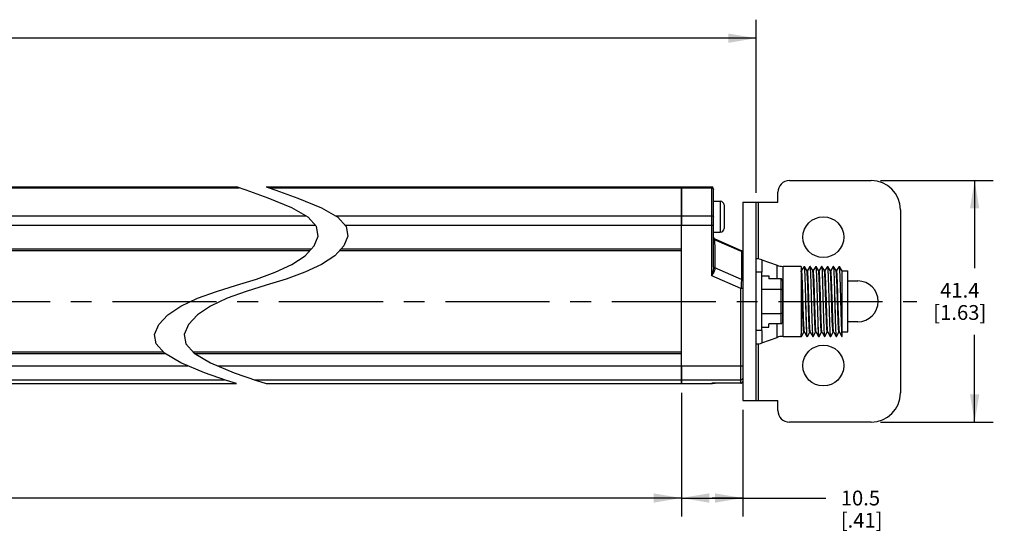
# Model space of a CAD drawing. Units: inches. Extents: x 0.5 to 33.6, y 0.5 to 21.6.
# Drawn here: x 19.3 to 26, y 6.7 to 10.1 of the extents above; entities that cross this region are included whole.
import ezdxf

# ---------------------------------------------------------------- set-up
doc = ezdxf.new("R2010")
doc.units = ezdxf.units.IN
doc.header["$LTSCALE"] = 1.87
doc.header["$MEASUREMENT"] = 0
doc.linetypes.add('CENTER', pattern=[0.6, 0.375, -0.075, 0.075, -0.075])
doc.layers.get('0').update_dxf_attribs({"linetype": 'CONTINUOUS'})
doc.layers.add('AXIS', color=7, linetype='CONTINUOUS')
doc.layers.add('SCHEME_DIMS', color=7, linetype='CONTINUOUS')
doc.dimstyles.new('DIMSTYLE_1', dxfattribs={"dimtxt": 0.1, "dimasz": 0.1875, "dimexe": 0.125, "dimexo": 0.0625, "dimgap": 0.1, "dimtad": 0, "dimtih": 1, "dimtoh": 1, "dimdec": 1, "dimzin": 4, "dimdsep": 46, "dimtxsty": 'STANDARD', "dimblk": '_FILLED', "dimblk1": '_FILLED', "dimblk2": '_FILLED', "dimcen": 0.09, "dimadec": 3, "dimazin": 1, "dimtp": 0.1, "dimtm": 0.1, "dimtfac": 1, "dimtdec": 3, "dimtofl": 0, "dimtmove": 0, "dimatfit": 3, "dimldrblk": '_FILLED', "dimfxl": 1, "dimtolj": 1, "dimtzin": 4, "dimarcsym": 0})

# ---------------------------------------------------------------- blocks, each defined once
blk = doc.blocks.new('_FILLED')
at = {"color": 0, "linetype": 'BYBLOCK'}
blk.add_solid([(0, 0), (-1, 0.167), (-1, -0.167)], dxfattribs=at)
blk = doc.blocks.new('*D0')
at = {"layer": 'SCHEME_DIMS', "color": 7, "linetype": 'CONTINUOUS'}
for p, q in [((12.0684, 8.9609), (12.0684, 10.1297)), ((24.296, 8.9609), (24.296, 10.1297)), ((12.0684, 10.0047), (17.7322, 10.0047)), ((24.296, 10.0047), (18.6322, 10.0047))]:
    blk.add_line(p, q, dxfattribs=at)
at = {"layer": 'SCHEME_DIMS', "color": 7, "linetype": 'CONTINUOUS', "xscale": 0.1875, "yscale": 0.1875, "zscale": 0.1875, "rotation": 180}
blk.add_blockref('_FILLED', (12.0684, 10.0047), dxfattribs=at)
at = {"layer": 'SCHEME_DIMS', "color": 7, "linetype": 'CONTINUOUS', "xscale": 0.1875, "yscale": 0.1875, "zscale": 0.1875}
blk.add_blockref('_FILLED', (24.296, 10.0047), dxfattribs=at)
at = {"layer": 'SCHEME_DIMS', "color": 7, "linetype": 'CONTINUOUS', "insert": (18.1322, 10.0547), "char_height": 0.1, "width": 0.7, "attachment_point": 2, "line_spacing_factor": 0.9}
blk.add_mtext('1868.6\\P[73.57]', dxfattribs=at)
blk = doc.blocks.new('*D8')
at = {"layer": 'SCHEME_DIMS', "color": 7, "linetype": 'CONTINUOUS'}
for p, q in [((25.1341, 9.0441), (25.8935, 9.0441)), ((25.7685, 9.0441), (25.7685, 8.4541)), ((25.7685, 7.4142), (25.7685, 8.0041)), ((25.1341, 7.4142), (25.8935, 7.4142))]:
    blk.add_line(p, q, dxfattribs=at)
at = {"layer": 'SCHEME_DIMS', "color": 7, "linetype": 'CONTINUOUS', "xscale": 0.1875, "yscale": 0.1875, "zscale": 0.1875}
for p, rotation in [((25.7685, 9.0441), 90), ((25.7685, 7.4142), 270)]:
    blk.add_blockref('_FILLED', p, dxfattribs=dict(at, rotation=rotation))
at = {"layer": 'SCHEME_DIMS', "color": 7, "linetype": 'CONTINUOUS', "insert": (25.6685, 8.3541), "char_height": 0.1, "width": 0.6, "attachment_point": 2, "line_spacing_factor": 0.9}
blk.add_mtext('41.4\\P[1.63]', dxfattribs=at)
blk = doc.blocks.new('*D9')
at = {"layer": 'SCHEME_DIMS', "color": 7, "linetype": 'CONTINUOUS'}
for p, q in [((23.7921, 7.6115), (23.7921, 6.7773)), ((24.2055, 7.4973), (24.2055, 6.7773)), ((23.7921, 6.9023), (23.9988, 6.9023)), ((24.2055, 6.9023), (23.9988, 6.9023)), ((23.9988, 6.9023), (24.7662, 6.9023))]:
    blk.add_line(p, q, dxfattribs=at)
at = {"layer": 'SCHEME_DIMS', "color": 7, "linetype": 'CONTINUOUS', "xscale": 0.1875, "yscale": 0.1875, "zscale": 0.1875, "rotation": 180}
blk.add_blockref('_FILLED', (23.7921, 6.9023), dxfattribs=at)
at = {"layer": 'SCHEME_DIMS', "color": 7, "linetype": 'CONTINUOUS', "xscale": 0.1875, "yscale": 0.1875, "zscale": 0.1875}
blk.add_blockref('_FILLED', (24.2055, 6.9023), dxfattribs=at)
at = {"layer": 'SCHEME_DIMS', "color": 7, "linetype": 'CONTINUOUS', "insert": (24.8662, 6.9523), "char_height": 0.1, "width": 0.5, "attachment_point": 1, "line_spacing_factor": 0.9}
blk.add_mtext('10.5\\P[.41]', dxfattribs=at)
blk = doc.blocks.new('*D10')
at = {"layer": 'SCHEME_DIMS', "color": 7, "linetype": 'CONTINUOUS'}
for p, q in [((12.5723, 7.6115), (12.5723, 6.7773)), ((23.7921, 7.6115), (23.7921, 6.7773)), ((12.5723, 6.9023), (17.7322, 6.9023)), ((23.7921, 6.9023), (18.6322, 6.9023))]:
    blk.add_line(p, q, dxfattribs=at)
at = {"layer": 'SCHEME_DIMS', "color": 7, "linetype": 'CONTINUOUS', "xscale": 0.1875, "yscale": 0.1875, "zscale": 0.1875, "rotation": 180}
blk.add_blockref('_FILLED', (12.5723, 6.9023), dxfattribs=at)
at = {"layer": 'SCHEME_DIMS', "color": 7, "linetype": 'CONTINUOUS', "xscale": 0.1875, "yscale": 0.1875, "zscale": 0.1875}
blk.add_blockref('_FILLED', (23.7921, 6.9023), dxfattribs=at)
at = {"layer": 'SCHEME_DIMS', "color": 7, "linetype": 'CONTINUOUS', "insert": (18.1322, 6.9523), "char_height": 0.1, "width": 0.7, "attachment_point": 2, "line_spacing_factor": 0.9}
blk.add_mtext('1843.0\\P[72.56]', dxfattribs=at)

msp = doc.modelspace()

# ---------------------------------------------------------------- linework, layer by layer
at = {"color": 7, "linetype": 'CONTINUOUS'}
for p, q in [((24.5205, 9.0441), (25.0716, 9.0441)), ((20.8595, 8.9787), (20.7935, 9.0008)), ((21.0081, 8.9265), (20.8595, 8.9787)), ((20.9935, 9.0008), (21.0595, 8.9787)), ((21.0595, 8.9787), (21.2081, 8.9265)), ((23.7921, 9.0008), (23.9968, 9.0008)), ((23.7921, 7.674), (23.7921, 9.0008)), ((23.7921, 8.9947), (23.9968, 8.9947)), ((23.9968, 8.4023), (23.9968, 9.0008)), ((24.0086, 8.4595), (24.0086, 8.989)), ((24.4417, 8.8984), (24.4417, 8.9653)), ((21.167, 8.8611), (21.0081, 8.9265)), ((21.2081, 8.9265), (21.367, 8.8611)), ((24.0086, 8.9043), (24.0545, 8.9043)), ((24.0545, 8.9043), (24.0545, 8.6957)), ((24.2055, 8.8984), (24.4417, 8.8984)), ((24.2055, 8.8984), (24.2055, 7.5598)), ((24.296, 7.5598), (24.296, 8.8984)), ((24.311, 8.5153), (24.311, 8.8984)), ((21.2774, 8.7964), (21.167, 8.8611)), ((21.367, 8.8611), (21.4774, 8.7964)), ((24.0795, 8.8793), (24.0795, 8.7207)), ((25.2685, 8.8472), (25.2685, 7.611)), ((21.3339, 8.7332), (21.2774, 8.7964)), ((21.4774, 8.7964), (21.5339, 8.7332)), ((23.7921, 8.8061), (23.9968, 8.8061)), ((21.3445, 8.6691), (21.3339, 8.7332)), ((21.5339, 8.7332), (21.5445, 8.6691)), ((23.7921, 8.744), (24.0086, 8.744)), ((24.0086, 8.6957), (24.0545, 8.6957)), ((21.3167, 8.6027), (21.3445, 8.6691)), ((21.5445, 8.6691), (21.5167, 8.6027)), ((24.1984, 8.5708), (24.0157, 8.6508)), ((24.0157, 8.6508), (24.016, 8.6473)), ((24.016, 8.6473), (24.0162, 8.6446)), ((24.1979, 8.565), (24.0162, 8.6446)), ((24.0162, 8.6446), (24.0166, 8.5787)), ((16.2627, 8.5716), (21.2878, 8.5716)), ((16.273, 8.5835), (21.2988, 8.5835)), ((21.2559, 8.5373), (21.3167, 8.6027)), ((21.5167, 8.6027), (21.4559, 8.5373)), ((21.4878, 8.5716), (23.7921, 8.5716)), ((21.4988, 8.5835), (23.7921, 8.5835)), ((24.0166, 8.5787), (24.0172, 8.4555)), ((21.167, 8.4771), (21.2559, 8.5373)), ((21.4559, 8.5373), (21.367, 8.4771)), ((24.3353, 8.5094), (24.4368, 8.4725)), ((24.3353, 8.5094), (24.3353, 8.426)), ((21.0554, 8.4252), (21.167, 8.4771)), ((21.367, 8.4771), (21.2554, 8.4252)), ((24.0086, 8.4629), (24.009, 8.461)), ((24.197, 8.3767), (24.0172, 8.4555)), ((24.0172, 8.4555), (24.0173, 8.4524)), ((24.4368, 8.3817), (24.4368, 8.4725)), ((24.5992, 8.4653), (24.4772, 8.4653)), ((24.4772, 7.9929), (24.4772, 8.4653)), ((24.5992, 8.4653), (24.5992, 8.0095)), ((24.6023, 8.4367), (24.5992, 8.4367)), ((24.6186, 8.4651), (24.6022, 8.4368)), ((24.6186, 8.4651), (24.6189, 8.4653)), ((24.6189, 8.4653), (24.6212, 8.4653)), ((24.6215, 8.4651), (24.6212, 8.4653)), ((24.6379, 8.4367), (24.6215, 8.4651)), ((24.6417, 8.4367), (24.6379, 8.4367)), ((24.6381, 8.4364), (24.6379, 8.4367)), ((24.658, 8.4651), (24.6416, 8.4368)), ((24.658, 8.4651), (24.6583, 8.4653)), ((24.6583, 8.4653), (24.6606, 8.4653)), ((24.6609, 8.4651), (24.6606, 8.4653)), ((24.6773, 8.4367), (24.6609, 8.4651)), ((24.6811, 8.4367), (24.6773, 8.4367)), ((24.6775, 8.4364), (24.6773, 8.4367)), ((24.6973, 8.4651), (24.681, 8.4368)), ((24.6973, 8.4651), (24.6976, 8.4653)), ((24.6976, 8.4653), (24.7, 8.4653)), ((24.7003, 8.4651), (24.7, 8.4653)), ((24.7167, 8.4367), (24.7003, 8.4651)), ((24.7205, 8.4367), (24.7167, 8.4367)), ((24.7168, 8.4364), (24.7167, 8.4367)), ((24.717, 8.436), (24.7168, 8.4364)), ((24.7367, 8.4651), (24.7203, 8.4368)), ((24.7367, 8.4651), (24.737, 8.4653)), ((24.737, 8.4653), (24.7394, 8.4653)), ((24.7396, 8.4651), (24.7394, 8.4653)), ((24.7561, 8.4367), (24.7396, 8.4651)), ((24.7598, 8.4367), (24.7561, 8.4367)), ((24.7562, 8.4364), (24.7561, 8.4367)), ((24.7761, 8.4651), (24.7597, 8.4368)), ((24.7761, 8.4651), (24.7764, 8.4653)), ((24.7764, 8.4653), (24.7787, 8.4653)), ((24.779, 8.4651), (24.7787, 8.4653)), ((24.7954, 8.4367), (24.779, 8.4651)), ((24.7992, 8.4367), (24.7954, 8.4367)), ((24.7956, 8.4364), (24.7954, 8.4367)), ((24.8154, 8.4651), (24.7991, 8.4368)), ((24.8154, 8.4651), (24.8157, 8.4653)), ((24.8157, 8.4653), (24.8181, 8.4653)), ((24.8184, 8.4651), (24.8181, 8.4653)), ((24.8348, 8.4367), (24.8184, 8.4651)), ((24.8386, 8.4367), (24.8348, 8.4367)), ((24.835, 8.4364), (24.8348, 8.4367)), ((24.8548, 8.4651), (24.8384, 8.4368)), ((24.8548, 8.4651), (24.8551, 8.4653)), ((24.8551, 8.4653), (24.8575, 8.4653)), ((24.8578, 8.4651), (24.8575, 8.4653)), ((24.8742, 8.4367), (24.8578, 8.4651)), ((24.8748, 8.4367), (24.8742, 8.4367)), ((24.8743, 8.4364), (24.8742, 8.4367)), ((24.8748, 8.4351), (24.8743, 8.4364)), ((24.8748, 7.9929), (24.8748, 8.4367)), ((24.8748, 8.4348), (24.9142, 8.4348)), ((24.9142, 8.0234), (24.9142, 8.4348)), ((20.7935, 8.3374), (20.9283, 8.3797)), ((20.9283, 8.3797), (21.0554, 8.4252)), ((21.1283, 8.3797), (20.9935, 8.3374)), ((21.2554, 8.4252), (21.1283, 8.3797)), ((24.1937, 8.3161), (23.9968, 8.4023)), ((24.3354, 8.426), (24.296, 8.426)), ((24.3354, 8.0323), (24.3354, 8.426)), ((24.3354, 8.4022), (24.3827, 8.4022)), ((24.3827, 8.4022), (24.3827, 8.3817)), ((24.4632, 8.3817), (24.3827, 8.3817)), ((24.4632, 8.3817), (24.4632, 8.0765)), ((24.4732, 8.3701), (24.4732, 8.0881)), ((24.9142, 8.3669), (24.9811, 8.3669)), ((20.5315, 8.2496), (20.6586, 8.2951)), ((20.6586, 8.2951), (20.7935, 8.3374)), ((20.8586, 8.2951), (20.7315, 8.2496)), ((20.9935, 8.3374), (20.8586, 8.2951)), ((24.2055, 8.3161), (24.1937, 8.3161)), ((24.1937, 7.6772), (24.1937, 8.3161)), ((24.3354, 8.3112), (24.4632, 8.3112)), ((20.4199, 8.1977), (20.5315, 8.2496)), ((20.7315, 8.2496), (20.6199, 8.1977)), ((20.3311, 8.1375), (20.4199, 8.1977)), ((20.6199, 8.1977), (20.5311, 8.1375)), ((20.2703, 8.072), (20.3311, 8.1375)), ((20.5311, 8.1375), (20.4703, 8.072)), ((24.3354, 8.147), (24.4632, 8.147)), ((20.2425, 8.0057), (20.2703, 8.072)), ((20.4703, 8.072), (20.4425, 8.0057)), ((24.3354, 8.0323), (24.296, 8.0323)), ((24.3353, 8.0323), (24.3353, 7.9488)), ((24.3354, 8.0561), (24.3827, 8.0561)), ((24.4632, 8.0765), (24.3827, 8.0765)), ((24.3827, 8.0561), (24.3827, 8.0765)), ((24.4368, 7.9858), (24.4368, 8.0765)), ((24.9811, 8.0913), (24.9142, 8.0913)), ((20.253, 7.9417), (20.2425, 8.0057)), ((20.4425, 8.0057), (20.453, 7.9417)), ((24.3353, 7.9488), (24.4368, 7.9858)), ((24.4772, 7.9929), (24.6016, 7.9929)), ((24.6018, 7.9931), (24.6016, 7.9929)), ((24.6018, 7.9931), (24.6182, 8.0215)), ((24.6181, 8.0215), (24.6219, 8.0215)), ((24.6217, 8.0218), (24.6219, 8.0215)), ((24.6219, 8.0215), (24.6383, 7.9931)), ((24.6383, 7.9931), (24.6386, 7.9929)), ((24.6386, 7.9929), (24.6409, 7.9929)), ((24.6412, 7.9931), (24.6409, 7.9929)), ((24.6412, 7.9931), (24.6576, 8.0215)), ((24.6575, 8.0215), (24.6612, 8.0215)), ((24.6611, 8.0218), (24.6612, 8.0215)), ((24.6612, 8.0215), (24.6776, 7.9931)), ((24.6776, 7.9931), (24.6779, 7.9929)), ((24.6779, 7.9929), (24.6803, 7.9929)), ((24.6806, 7.9931), (24.6803, 7.9929)), ((24.6806, 7.9931), (24.697, 8.0215)), ((24.7006, 8.0215), (24.6968, 8.0215)), ((24.7004, 8.0218), (24.7006, 8.0215)), ((24.7006, 8.0215), (24.717, 7.9931)), ((24.717, 7.9931), (24.7173, 7.9929)), ((24.7173, 7.9929), (24.7197, 7.9929)), ((24.72, 7.9931), (24.7197, 7.9929)), ((24.72, 7.9931), (24.7363, 8.0215)), ((24.7362, 8.0215), (24.74, 8.0215)), ((24.7398, 8.0218), (24.7396, 8.0222)), ((24.7398, 8.0218), (24.74, 8.0215)), ((24.74, 8.0215), (24.7564, 7.9931)), ((24.7564, 7.9931), (24.7567, 7.9929)), ((24.7567, 7.9929), (24.759, 7.9929)), ((24.7593, 7.9931), (24.759, 7.9929)), ((24.7593, 7.9931), (24.7757, 8.0215)), ((24.7756, 8.0215), (24.7793, 8.0215)), ((24.7792, 8.0218), (24.7793, 8.0215)), ((24.7793, 8.0215), (24.7958, 7.9931)), ((24.7958, 7.9931), (24.796, 7.9929)), ((24.796, 7.9929), (24.7984, 7.9929)), ((24.7987, 7.9931), (24.7984, 7.9929)), ((24.7987, 7.9931), (24.8151, 8.0215)), ((24.8187, 8.0215), (24.8149, 8.0215)), ((24.8186, 8.0218), (24.8187, 8.0215)), ((24.8187, 8.0215), (24.8351, 7.9931)), ((24.8351, 7.9931), (24.8354, 7.9929)), ((24.8354, 7.9929), (24.8378, 7.9929)), ((24.8381, 7.9931), (24.8378, 7.9929)), ((24.8381, 7.9931), (24.8544, 8.0215)), ((24.8543, 8.0215), (24.8581, 8.0215)), ((24.8579, 8.0218), (24.8577, 8.0223)), ((24.8579, 8.0218), (24.8581, 8.0215)), ((24.8581, 8.0215), (24.8745, 7.9931)), ((24.8748, 8.0095), (24.8741, 8.021)), ((24.8741, 7.9945), (24.8745, 7.9931)), ((24.8745, 7.9931), (24.8748, 7.9929)), ((24.8748, 8.0234), (24.9142, 8.0234)), ((20.3094, 7.8786), (20.253, 7.9417)), ((20.453, 7.9417), (20.5095, 7.8786)), ((24.311, 7.5598), (24.311, 7.9429)), ((20.3023, 7.8866), (15.3455, 7.8866)), ((20.3159, 7.8748), (15.3582, 7.8748)), ((20.4199, 7.8137), (20.3094, 7.8786)), ((23.7921, 7.8866), (20.5023, 7.8866)), ((20.5095, 7.8786), (20.6199, 7.8137)), ((23.7921, 7.8748), (20.5159, 7.8748)), ((20.5791, 7.7479), (20.4199, 7.8137)), ((20.6199, 7.8137), (20.7791, 7.7479)), ((23.7921, 7.7947), (24.2055, 7.7947)), ((20.7278, 7.6954), (20.5791, 7.7479)), ((20.7791, 7.7479), (20.9278, 7.6954)), ((23.7921, 7.7005), (24.1937, 7.7005)), ((20.7935, 7.674), (20.7278, 7.6954)), ((20.9278, 7.6954), (20.9935, 7.674)), ((23.9999, 7.6769), (23.9968, 7.6765)), ((23.9968, 7.6765), (23.9968, 7.674)), ((24.0057, 7.677), (24.0073, 7.677)), ((24.0072, 7.677), (24.0089, 7.6771)), ((24.0087, 7.6771), (24.0105, 7.6771)), ((24.0104, 7.6771), (24.0124, 7.6771)), ((24.0122, 7.6771), (24.0143, 7.6771)), ((24.0141, 7.6771), (24.0162, 7.6772)), ((24.0161, 7.6772), (24.019, 7.6772)), ((24.1937, 7.6772), (24.0183, 7.6772)), ((24.1937, 7.6772), (24.0205, 7.6772)), ((24.0205, 7.6772), (24.0205, 7.6772)), ((24.1963, 7.6775), (24.1937, 7.6772)), ((24.1988, 7.6784), (24.1963, 7.6775)), ((24.2011, 7.6798), (24.1988, 7.6784)), ((24.2029, 7.6816), (24.2011, 7.6798)), ((24.2043, 7.6839), (24.2029, 7.6816)), ((24.2052, 7.6864), (24.2043, 7.6839)), ((24.2055, 7.689), (24.2052, 7.6864)), ((24.2055, 7.5598), (24.4417, 7.5598)), ((24.4417, 7.4929), (24.4417, 7.5598)), ((25.0716, 7.4142), (24.5205, 7.4142))]:
    msp.add_line(p, q, dxfattribs=at)
for points in [[(23.9968, 8.9947), (23.9995, 8.9945), (24.002, 8.9937), (24.0042, 8.9925), (24.0061, 8.9909), (24.0075, 8.9889), (24.0083, 8.9867), (24.0086, 8.9844)], [(23.9968, 8.8061), (23.9995, 8.8059), (24.002, 8.8053), (24.0042, 8.8044), (24.0061, 8.8031), (24.0075, 8.8017), (24.0083, 8.8), (24.0086, 8.7983)], [(24.0086, 8.6542), (24.009, 8.6517), (24.01, 8.6494), (24.0116, 8.6474), (24.0137, 8.6457), (24.0162, 8.6446)], [(24.1979, 8.565), (24.1977, 8.5256), (24.1975, 8.4808), (24.1972, 8.431), (24.197, 8.3767)], [(24.1984, 8.5708), (24.1981, 8.5675), (24.1979, 8.565)], [(24.2055, 8.5554), (24.2052, 8.5578), (24.2041, 8.5601), (24.2025, 8.5622), (24.2004, 8.5638), (24.1979, 8.565)], [(24.0086, 8.4595), (24.0085, 8.4548), (24.0081, 8.4496), (24.0073, 8.4438), (24.0061, 8.4372), (24.0044, 8.4298), (24.0023, 8.4215), (23.9997, 8.4122), (23.9968, 8.4023)], [(24.0173, 8.4524), (24.0173, 8.4482), (24.0166, 8.4436), (24.0153, 8.4384), (24.0133, 8.4326), (24.0104, 8.4261), (24.0066, 8.4189), (24.002, 8.4109), (23.9968, 8.4023)], [(24.0086, 8.4595), (24.009, 8.4576), (24.0102, 8.4558), (24.0121, 8.4543), (24.0145, 8.4531), (24.0173, 8.4524)], [(24.009, 8.461), (24.0102, 8.4591), (24.012, 8.4575), (24.0144, 8.4563), (24.0172, 8.4555)], [(24.6181, 8.0215), (24.6178, 8.0218), (24.617, 8.0246), (24.6162, 8.0305), (24.6155, 8.0395), (24.6147, 8.0513), (24.6139, 8.0659), (24.6131, 8.083), (24.6124, 8.1023), (24.6116, 8.1235), (24.6108, 8.1464), (24.61, 8.1705), (24.6093, 8.1955), (24.6085, 8.221), (24.6077, 8.2467), (24.6069, 8.2721), (24.6062, 8.2968), (24.6054, 8.3205), (24.6046, 8.3428), (24.6038, 8.3633), (24.6031, 8.3818), (24.6023, 8.398), (24.6015, 8.4116), (24.6007, 8.4224), (24.6, 8.4303), (24.5992, 8.4351)], [(24.6132, 8.1973), (24.6116, 8.2485), (24.6108, 8.2739), (24.6101, 8.2985), (24.6093, 8.3222), (24.6085, 8.3444), (24.6077, 8.3648), (24.6069, 8.3831), (24.6062, 8.3991), (24.6054, 8.4125), (24.6046, 8.4231), (24.6038, 8.4308), (24.6031, 8.4353), (24.6023, 8.4367)], [(24.6189, 8.4653), (24.6196, 8.4637), (24.6203, 8.459), (24.6211, 8.4511), (24.6218, 8.4403), (24.6225, 8.4266), (24.6232, 8.4102), (24.624, 8.3913), (24.6247, 8.3701), (24.6254, 8.3471), (24.6262, 8.3226), (24.6269, 8.2969), (24.6276, 8.2701), (24.6284, 8.2428), (24.6291, 8.2154), (24.6298, 8.188), (24.6305, 8.1613), (24.6313, 8.1356), (24.632, 8.1111), (24.6327, 8.0881), (24.6335, 8.0669), (24.6342, 8.048), (24.6349, 8.0316), (24.6357, 8.018), (24.6364, 8.0071), (24.6371, 7.9993), (24.6378, 7.9945), (24.6383, 7.9931)], [(24.6409, 7.9929), (24.6402, 7.9945), (24.6395, 7.9993), (24.6387, 8.0071), (24.638, 8.018), (24.6373, 8.0317), (24.6366, 8.048), (24.6358, 8.0669), (24.6351, 8.0881), (24.6344, 8.1111), (24.6336, 8.1356), (24.6329, 8.1613), (24.6322, 8.1881), (24.6314, 8.2154), (24.6307, 8.2428), (24.63, 8.2701), (24.6293, 8.2969), (24.6285, 8.3226), (24.6278, 8.3471), (24.6271, 8.3701), (24.6263, 8.3913), (24.6256, 8.4102), (24.6249, 8.4266), (24.6242, 8.4403), (24.6234, 8.4511), (24.6227, 8.459), (24.622, 8.4637), (24.6215, 8.4651)], [(24.6575, 8.0215), (24.6573, 8.0216), (24.6565, 8.0238), (24.6558, 8.0291), (24.655, 8.0375), (24.6542, 8.0488), (24.6534, 8.0629), (24.6527, 8.0795), (24.6519, 8.0984), (24.6511, 8.1193), (24.6503, 8.1419), (24.6496, 8.1658), (24.6488, 8.1906), (24.648, 8.2161), (24.6472, 8.2417), (24.6465, 8.2672), (24.6457, 8.2921), (24.6449, 8.316), (24.6441, 8.3386), (24.6434, 8.3595), (24.6426, 8.3784), (24.6418, 8.3951), (24.641, 8.4092), (24.6403, 8.4206), (24.6395, 8.429), (24.6387, 8.4344), (24.6381, 8.4364)], [(24.6611, 8.0218), (24.6605, 8.0239), (24.6597, 8.0294), (24.6589, 8.0378), (24.6581, 8.0493), (24.6573, 8.0634), (24.6566, 8.0801), (24.6558, 8.0991), (24.655, 8.1201), (24.6542, 8.1427), (24.6535, 8.1667), (24.6527, 8.1916), (24.6519, 8.2171), (24.6511, 8.2428), (24.6504, 8.2682), (24.6496, 8.2931), (24.6488, 8.317), (24.648, 8.3395), (24.6473, 8.3604), (24.6465, 8.3792), (24.6457, 8.3958), (24.6449, 8.4098), (24.6442, 8.421), (24.6434, 8.4293), (24.6426, 8.4346), (24.6418, 8.4367), (24.6417, 8.4367)], [(24.6583, 8.4653), (24.659, 8.4637), (24.6597, 8.459), (24.6604, 8.4511), (24.6612, 8.4403), (24.6619, 8.4266), (24.6626, 8.4102), (24.6634, 8.3913), (24.6641, 8.3701), (24.6648, 8.3471), (24.6655, 8.3226), (24.6663, 8.2969), (24.667, 8.2701), (24.6677, 8.2428), (24.6685, 8.2154), (24.6692, 8.1881), (24.6699, 8.1613), (24.6706, 8.1356), (24.6714, 8.1111), (24.6721, 8.0881), (24.6728, 8.0669), (24.6736, 8.048), (24.6743, 8.0317), (24.675, 8.018), (24.6758, 8.0071), (24.6765, 7.9993), (24.6772, 7.9945), (24.6776, 7.9931)], [(24.6803, 7.9929), (24.6796, 7.9945), (24.6788, 7.9993), (24.6781, 8.0071), (24.6774, 8.018), (24.6767, 8.0317), (24.6759, 8.048), (24.6752, 8.067), (24.6745, 8.0881), (24.6737, 8.1111), (24.673, 8.1356), (24.6723, 8.1614), (24.6715, 8.1881), (24.6708, 8.2154), (24.6701, 8.2429), (24.6694, 8.2702), (24.6686, 8.2969), (24.6679, 8.3227), (24.6672, 8.3472), (24.6664, 8.3701), (24.6657, 8.3913), (24.665, 8.4102), (24.6643, 8.4266), (24.6635, 8.4403), (24.6628, 8.4511), (24.6621, 8.459), (24.6613, 8.4637), (24.6609, 8.4651)], [(24.6968, 8.0215), (24.6961, 8.0231), (24.6953, 8.0279), (24.6945, 8.0357), (24.6937, 8.0464), (24.693, 8.06), (24.6922, 8.0761), (24.6914, 8.0946), (24.6906, 8.1151), (24.6899, 8.1374), (24.6891, 8.161), (24.6883, 8.1858), (24.6875, 8.2111), (24.6868, 8.2368), (24.686, 8.2623), (24.6852, 8.2873), (24.6844, 8.3115), (24.6837, 8.3343), (24.6829, 8.3556), (24.6821, 8.3749), (24.6813, 8.3921), (24.6806, 8.4067), (24.6798, 8.4186), (24.679, 8.4276), (24.6782, 8.4336), (24.6775, 8.4364)], [(24.7004, 8.0218), (24.7, 8.0231), (24.6992, 8.0279), (24.6984, 8.0357), (24.6977, 8.0465), (24.6969, 8.06), (24.6961, 8.0762), (24.6953, 8.0947), (24.6946, 8.1152), (24.6938, 8.1375), (24.693, 8.1612), (24.6922, 8.1859), (24.6915, 8.2113), (24.6907, 8.237), (24.6899, 8.2625), (24.6891, 8.2876), (24.6884, 8.3117), (24.6876, 8.3346), (24.6868, 8.3558), (24.686, 8.3752), (24.6853, 8.3923), (24.6845, 8.4068), (24.6837, 8.4187), (24.6829, 8.4277), (24.6822, 8.4336), (24.6814, 8.4365), (24.6811, 8.4367)], [(24.6976, 8.4653), (24.6983, 8.4637), (24.6991, 8.459), (24.6998, 8.4511), (24.7005, 8.4403), (24.7013, 8.4266), (24.702, 8.4102), (24.7027, 8.3913), (24.7035, 8.3701), (24.7042, 8.3472), (24.7049, 8.3227), (24.7056, 8.2969), (24.7064, 8.2702), (24.7071, 8.2429), (24.7078, 8.2154), (24.7086, 8.1881), (24.7093, 8.1614), (24.71, 8.1356), (24.7107, 8.1111), (24.7115, 8.0881), (24.7122, 8.067), (24.7129, 8.048), (24.7137, 8.0317), (24.7144, 8.018), (24.7151, 8.0071), (24.7158, 7.9993), (24.7166, 7.9945), (24.717, 7.9931)], [(24.7197, 7.9929), (24.7189, 7.9945), (24.7182, 7.9993), (24.7175, 8.0071), (24.7168, 8.018), (24.716, 8.0316), (24.7153, 8.048), (24.7146, 8.0669), (24.7138, 8.0881), (24.7131, 8.1111), (24.7124, 8.1356), (24.7116, 8.1613), (24.7109, 8.188), (24.7102, 8.2154), (24.7095, 8.2428), (24.7087, 8.2701), (24.708, 8.2969), (24.7073, 8.3226), (24.7065, 8.3471), (24.7058, 8.3701), (24.7051, 8.3913), (24.7044, 8.4102), (24.7036, 8.4266), (24.7029, 8.4403), (24.7022, 8.4511), (24.7014, 8.459), (24.7007, 8.4637), (24.7003, 8.4651)], [(24.7271, 8.2034), (24.7256, 8.2548), (24.7248, 8.2801), (24.724, 8.3046), (24.7233, 8.3279), (24.7225, 8.3497), (24.7217, 8.3697), (24.7209, 8.3875), (24.7201, 8.4029), (24.7194, 8.4156), (24.7186, 8.4255), (24.7178, 8.4323), (24.717, 8.436)], [(24.7311, 8.2034), (24.7295, 8.2548), (24.7287, 8.2801), (24.728, 8.3046), (24.7272, 8.3279), (24.7264, 8.3497), (24.7256, 8.3697), (24.7249, 8.3875), (24.7241, 8.4029), (24.7233, 8.4156), (24.7225, 8.4255), (24.7218, 8.4323), (24.721, 8.436), (24.7205, 8.4367)], [(24.737, 8.4653), (24.7377, 8.4637), (24.7384, 8.459), (24.7392, 8.4511), (24.7399, 8.4403), (24.7406, 8.4266), (24.7414, 8.4102), (24.7421, 8.3913), (24.7428, 8.3701), (24.7436, 8.3471), (24.7443, 8.3226), (24.745, 8.2969), (24.7457, 8.2701), (24.7465, 8.2428), (24.7472, 8.2154), (24.7479, 8.188), (24.7487, 8.1613), (24.7494, 8.1356), (24.7501, 8.1111), (24.7508, 8.0881), (24.7516, 8.0669), (24.7523, 8.048), (24.753, 8.0316), (24.7538, 8.018), (24.7545, 8.0071), (24.7552, 7.9993), (24.7559, 7.9945), (24.7564, 7.9931)], [(24.759, 7.9929), (24.7583, 7.9945), (24.7576, 7.9993), (24.7569, 8.0071), (24.7561, 8.018), (24.7554, 8.0317), (24.7547, 8.048), (24.7539, 8.0669), (24.7532, 8.0881), (24.7525, 8.1111), (24.7517, 8.1356), (24.751, 8.1613), (24.7503, 8.1881), (24.7496, 8.2154), (24.7488, 8.2428), (24.7481, 8.2701), (24.7474, 8.2969), (24.7466, 8.3226), (24.7459, 8.3471), (24.7452, 8.3701), (24.7445, 8.3913), (24.7437, 8.4102), (24.743, 8.4266), (24.7423, 8.4403), (24.7415, 8.4511), (24.7408, 8.459), (24.7401, 8.4637), (24.7396, 8.4651)], [(24.7756, 8.0215), (24.7753, 8.0217), (24.7745, 8.0244), (24.7738, 8.0302), (24.773, 8.039), (24.7722, 8.0508), (24.7714, 8.0653), (24.7707, 8.0823), (24.7699, 8.1016), (24.7691, 8.1229), (24.7683, 8.1457), (24.7675, 8.1699), (24.7668, 8.195), (24.766, 8.2205), (24.7652, 8.2463), (24.7644, 8.2717), (24.7637, 8.2965), (24.7629, 8.3203), (24.7621, 8.3427), (24.7613, 8.3633), (24.7606, 8.3818), (24.7598, 8.3981), (24.759, 8.4117), (24.7582, 8.4225), (24.7574, 8.4303), (24.7567, 8.4351), (24.7562, 8.4364)], [(24.7792, 8.0218), (24.7785, 8.0244), (24.7777, 8.0302), (24.7769, 8.039), (24.7761, 8.0508), (24.7754, 8.0653), (24.7746, 8.0823), (24.7738, 8.1016), (24.773, 8.1229), (24.7723, 8.1457), (24.7715, 8.1699), (24.7707, 8.195), (24.7699, 8.2205), (24.7691, 8.2463), (24.7684, 8.2717), (24.7676, 8.2965), (24.7668, 8.3203), (24.766, 8.3427), (24.7653, 8.3633), (24.7645, 8.3818), (24.7637, 8.3981), (24.7629, 8.4117), (24.7622, 8.4225), (24.7614, 8.4303), (24.7606, 8.4351), (24.7598, 8.4367)], [(24.7764, 8.4653), (24.7771, 8.4637), (24.7778, 8.459), (24.7785, 8.4511), (24.7793, 8.4403), (24.78, 8.4266), (24.7807, 8.4102), (24.7815, 8.3913), (24.7822, 8.3701), (24.7829, 8.3471), (24.7837, 8.3226), (24.7844, 8.2969), (24.7851, 8.2701), (24.7858, 8.2428), (24.7866, 8.2154), (24.7873, 8.1881), (24.788, 8.1613), (24.7888, 8.1356), (24.7895, 8.1111), (24.7902, 8.0881), (24.7909, 8.0669), (24.7917, 8.048), (24.7924, 8.0317), (24.7931, 8.018), (24.7939, 8.0071), (24.7946, 7.9993), (24.7953, 7.9945), (24.7958, 7.9931)], [(24.7984, 7.9929), (24.7977, 7.9945), (24.797, 7.9993), (24.7962, 8.0071), (24.7955, 8.018), (24.7948, 8.0317), (24.794, 8.048), (24.7933, 8.067), (24.7926, 8.0881), (24.7918, 8.1111), (24.7911, 8.1356), (24.7904, 8.1614), (24.7897, 8.1881), (24.7889, 8.2154), (24.7882, 8.2429), (24.7875, 8.2702), (24.7867, 8.2969), (24.786, 8.3227), (24.7853, 8.3472), (24.7846, 8.3701), (24.7838, 8.3913), (24.7831, 8.4102), (24.7824, 8.4266), (24.7816, 8.4403), (24.7809, 8.4511), (24.7802, 8.459), (24.7795, 8.4637), (24.779, 8.4651)], [(24.8149, 8.0215), (24.8142, 8.0231), (24.8134, 8.0279), (24.8126, 8.0357), (24.8118, 8.0466), (24.8111, 8.0602), (24.8103, 8.0764), (24.8095, 8.095), (24.8087, 8.1156), (24.8079, 8.138), (24.8072, 8.1617), (24.8064, 8.1865), (24.8056, 8.212), (24.8048, 8.2377), (24.8041, 8.2633), (24.8033, 8.2884), (24.8025, 8.3125), (24.8017, 8.3354), (24.801, 8.3566), (24.8002, 8.3759), (24.7994, 8.3929), (24.7986, 8.4074), (24.7978, 8.4192), (24.7971, 8.4281), (24.7963, 8.4339), (24.7956, 8.4364)], [(24.8186, 8.0218), (24.8181, 8.0231), (24.8173, 8.0279), (24.8165, 8.0357), (24.8158, 8.0466), (24.815, 8.0602), (24.8142, 8.0764), (24.8134, 8.095), (24.8127, 8.1156), (24.8119, 8.138), (24.8111, 8.1617), (24.8103, 8.1865), (24.8096, 8.212), (24.8088, 8.2377), (24.808, 8.2633), (24.8072, 8.2884), (24.8064, 8.3125), (24.8057, 8.3354), (24.8049, 8.3566), (24.8041, 8.3759), (24.8033, 8.3929), (24.8026, 8.4074), (24.8018, 8.4192), (24.801, 8.4281), (24.8002, 8.4339), (24.7995, 8.4365), (24.7992, 8.4367)], [(24.8157, 8.4653), (24.8165, 8.4637), (24.8172, 8.459), (24.8179, 8.4511), (24.8186, 8.4403), (24.8194, 8.4266), (24.8201, 8.4102), (24.8208, 8.3913), (24.8216, 8.3701), (24.8223, 8.3472), (24.823, 8.3227), (24.8237, 8.2969), (24.8245, 8.2702), (24.8252, 8.2429), (24.8259, 8.2154), (24.8267, 8.1881), (24.8274, 8.1614), (24.8281, 8.1356), (24.8289, 8.1111), (24.8296, 8.0881), (24.8303, 8.067), (24.831, 8.048), (24.8318, 8.0317), (24.8325, 8.018), (24.8332, 8.0071), (24.834, 7.9993), (24.8347, 7.9945), (24.8351, 7.9931)], [(24.8378, 7.9929), (24.8371, 7.9945), (24.8363, 7.9993), (24.8356, 8.0071), (24.8349, 8.018), (24.8341, 8.0316), (24.8334, 8.048), (24.8327, 8.0669), (24.8319, 8.0881), (24.8312, 8.1111), (24.8305, 8.1356), (24.8298, 8.1613), (24.829, 8.188), (24.8283, 8.2154), (24.8276, 8.2428), (24.8268, 8.2701), (24.8261, 8.2969), (24.8254, 8.3226), (24.8247, 8.3471), (24.8239, 8.3701), (24.8232, 8.3913), (24.8225, 8.4102), (24.8217, 8.4266), (24.821, 8.4403), (24.8203, 8.4511), (24.8195, 8.459), (24.8188, 8.4637), (24.8184, 8.4651)], [(24.8543, 8.0215), (24.8541, 8.0217), (24.8533, 8.0242), (24.8525, 8.0298), (24.8518, 8.0384), (24.851, 8.0499), (24.8502, 8.064), (24.8495, 8.0806), (24.8487, 8.0994), (24.8479, 8.1202), (24.8472, 8.1426), (24.8464, 8.1662), (24.8456, 8.1909), (24.8449, 8.2161), (24.8441, 8.2415), (24.8433, 8.2667), (24.8426, 8.2914), (24.8418, 8.3151), (24.841, 8.3375), (24.8403, 8.3583), (24.8395, 8.3772), (24.8387, 8.3939), (24.838, 8.408), (24.8372, 8.4196), (24.8364, 8.4282), (24.8357, 8.4339), (24.835, 8.4364)], [(24.8476, 8.2555), (24.8468, 8.2807), (24.8461, 8.3052), (24.8453, 8.3285), (24.8445, 8.3503), (24.8437, 8.3702), (24.843, 8.3879), (24.8422, 8.4032), (24.8414, 8.4159), (24.8406, 8.4256), (24.8398, 8.4324), (24.8391, 8.436), (24.8386, 8.4367)], [(24.8551, 8.4653), (24.8558, 8.4637), (24.8566, 8.459), (24.8573, 8.4511), (24.858, 8.4403), (24.8587, 8.4266), (24.8595, 8.4102), (24.8602, 8.3913), (24.8609, 8.3701), (24.8617, 8.3471), (24.8624, 8.3226), (24.8631, 8.2969), (24.8639, 8.2701), (24.8646, 8.2428), (24.8653, 8.2154), (24.866, 8.188), (24.8668, 8.1613), (24.8675, 8.1356), (24.8682, 8.1111), (24.869, 8.0881), (24.8697, 8.0669), (24.8704, 8.048), (24.8711, 8.0316), (24.8719, 8.018), (24.8726, 8.0071), (24.8733, 7.9993), (24.8741, 7.9945)], [(24.8741, 8.021), (24.8733, 8.0351), (24.8726, 8.0519), (24.8719, 8.0711), (24.8712, 8.0925), (24.8704, 8.1155), (24.8697, 8.14), (24.869, 8.1657), (24.8683, 8.1923), (24.8676, 8.2193), (24.8668, 8.2465), (24.8661, 8.2735), (24.8654, 8.2998), (24.8647, 8.3252), (24.864, 8.3493), (24.8632, 8.3719), (24.8625, 8.3927), (24.8618, 8.4113), (24.8611, 8.4274), (24.8603, 8.4408), (24.8596, 8.4514), (24.8589, 8.4591), (24.8582, 8.4638), (24.8578, 8.4651)], [(24.197, 8.3767), (24.1965, 8.368), (24.196, 8.3585), (24.1955, 8.3484), (24.1949, 8.3378), (24.1943, 8.327), (24.1937, 8.3161)], [(24.2055, 8.3693), (24.2051, 8.3713), (24.204, 8.3731), (24.2021, 8.3747), (24.1997, 8.3759), (24.197, 8.3767)], [(24.4732, 8.3701), (24.4726, 8.374), (24.4711, 8.3773), (24.4688, 8.3797), (24.4661, 8.3812), (24.4632, 8.3817)], [(24.4732, 8.3055), (24.4726, 8.3074), (24.4711, 8.309), (24.4688, 8.3102), (24.4661, 8.311), (24.4632, 8.3112)], [(24.8577, 8.0223), (24.8569, 8.0262), (24.8562, 8.0331), (24.8554, 8.043), (24.8546, 8.0558), (24.8538, 8.0713), (24.853, 8.0891), (24.8523, 8.1092), (24.8515, 8.131), (24.8507, 8.1544), (24.8499, 8.1789), (24.8492, 8.2042), (24.8476, 8.2555)], [(24.6217, 8.0218), (24.6209, 8.0249), (24.6201, 8.031), (24.6194, 8.0402), (24.6186, 8.0522), (24.6178, 8.067), (24.617, 8.0842), (24.6163, 8.1037), (24.6155, 8.125), (24.6147, 8.148), (24.6139, 8.1722), (24.6132, 8.1973)], [(24.7362, 8.0215), (24.7357, 8.0222), (24.7349, 8.026), (24.7341, 8.0328), (24.7334, 8.0426), (24.7326, 8.0553), (24.7318, 8.0707), (24.731, 8.0885), (24.7302, 8.1085), (24.7295, 8.1303), (24.7287, 8.1537), (24.7279, 8.1782), (24.7271, 8.2034)], [(24.7396, 8.0222), (24.7388, 8.026), (24.7381, 8.0328), (24.7373, 8.0426), (24.7365, 8.0553), (24.7357, 8.0707), (24.735, 8.0885), (24.7342, 8.1085), (24.7334, 8.1303), (24.7326, 8.1537), (24.7319, 8.1782), (24.7311, 8.2034)], [(24.4732, 8.1528), (24.4726, 8.1509), (24.4711, 8.1492), (24.4688, 8.148), (24.4661, 8.1473), (24.4632, 8.147)], [(24.4732, 8.0881), (24.4726, 8.0843), (24.4711, 8.081), (24.4688, 8.0785), (24.4661, 8.077), (24.4632, 8.0765)], [(24.6016, 7.9929), (24.601, 7.9939), (24.6004, 7.9971), (24.5998, 8.0023), (24.5992, 8.0095)], [(24.2055, 7.7123), (24.2052, 7.7097), (24.2043, 7.7072), (24.2029, 7.705), (24.201, 7.7031), (24.1988, 7.7017), (24.1963, 7.7008), (24.1937, 7.7005)], [(24.0009, 7.6769), (23.9987, 7.6767), (23.9973, 7.6766), (23.9968, 7.6765)], [(23.9989, 7.6767), (23.9989, 7.6767), (23.9991, 7.6767), (23.9994, 7.6768), (23.9999, 7.6768), (24.0005, 7.6768), (24.0013, 7.6769), (24.0022, 7.6769), (24.0033, 7.6769), (24.0045, 7.677), (24.0058, 7.677)], [(24.0205, 7.6772), (24.0159, 7.6772), (24.0115, 7.6771), (24.0075, 7.6771), (24.0039, 7.677), (24.0009, 7.6769)], [(24.1937, 7.6772), (24.1959, 7.6774), (24.1984, 7.6782), (24.2007, 7.6795), (24.2027, 7.6814), (24.2042, 7.6837), (24.2052, 7.6863), (24.2055, 7.689)]]:
    msp.add_lwpolyline(points, dxfattribs=at)
for centre in [(24.7488, 8.6622), (24.7488, 7.796)]:
    msp.add_circle(centre, 0.1378, dxfattribs=at)
for centre, radius, start, end in [((24.5205, 8.9653), 0.0787, 90, 180), ((25.0716, 8.8472), 0.1969, 0, 90), ((23.9968, 8.989), 0.0118, 0, 90), ((24.0545, 8.8793), 0.025, 0, 90), ((24.0545, 8.7207), 0.025, 270, 360), ((24.0205, 8.6617), 0.0118, 179.9997, 246.34188), ((24.1937, 8.56), 0.0118, 0, 66.342), ((24.2949, 8.3984), 0.1181, 70, 89.44525), ((24.4772, 8.5835), 0.1181, 250, 270), ((24.9811, 8.2291), 0.1378, 270, 90), ((24.4772, 7.8748), 0.1181, 90, 110), ((24.2949, 8.0598), 0.1181, 270.55475, 290), ((23.9968, 7.6858), 0.0118, 270, 311.33908), ((25.0716, 7.611), 0.1969, 270, 360), ((24.5205, 7.4929), 0.0787, 180, 270)]:
    msp.add_arc(centre, radius, start, end, dxfattribs=at)
at = {"layer": 'AXIS', "color": 7, "linetype": 'CONTINUOUS'}
for p, q in [((15.8195, 8.9947), (20.8116, 8.9947)), ((18.3933, 9.0008), (20.7935, 9.0008)), ((20.9935, 9.0008), (23.7921, 9.0008)), ((21.0116, 8.9947), (23.7921, 8.9947)), ((23.7921, 9.0008), (23.7921, 8.744)), ((16.2377, 8.8061), (21.2609, 8.8061)), ((21.4609, 8.8061), (23.7921, 8.8061)), ((16.2966, 8.744), (21.3242, 8.744)), ((21.5242, 8.744), (23.7921, 8.744)), ((15.4979, 7.7947), (20.466, 7.7947)), ((20.666, 7.7947), (23.7921, 7.7947)), ((23.7921, 7.7947), (23.7921, 7.674)), ((15.728, 7.7005), (20.7133, 7.7005)), ((20.9133, 7.7005), (23.7921, 7.7005)), ((15.8027, 7.674), (20.7935, 7.674)), ((20.9935, 7.674), (23.9968, 7.674))]:
    msp.add_line(p, q, dxfattribs=at)
at = {"layer": 'AXIS', "color": 7, "linetype": 'CENTER'}
msp.add_line((10.9822, 8.2291), (25.3781, 8.2291), dxfattribs=at)

# ---------------------------------------------------------------- dimensions: what is measured, and where the dimension line sits
at = {"layer": 'SCHEME_DIMS', "color": 7, "linetype": 'CONTINUOUS'}
for base, p1, p2, angle, text, picture, middle in [((12.0684, 10.0047), (24.296, 8.8984), (12.0684, 8.8984), 180, '1868.6\\P[]', '*D0', (18.1822, 9.9297)), ((25.7685, 7.4142), (25.0716, 9.0441), (25.0716, 7.4142), 270, '<>\\P[]', '*D8', (25.7685, 8.2291)), ((23.7921, 6.9023), (24.2055, 7.5598), (23.7921, 7.674), 180, '<>\\P[]', '*D9', (25.1162, 6.8273))]:
    dim = msp.add_linear_dim(base=base, p1=p1, p2=p2, angle=angle, text=text, dimstyle='DIMSTYLE_1', dxfattribs=at)
    dim.commit()
    dim.dimension.update_dxf_attribs({"geometry": picture, "text_midpoint": middle, "dimtype": 160})
dim = msp.add_linear_dim(base=(23.7921, 6.9023), p1=(12.5723, 7.674), p2=(23.7921, 7.674), text='1843\\P[]', dimstyle='DIMSTYLE_1', dxfattribs=at)
dim.commit()
dim.dimension.update_dxf_attribs({"geometry": '*D10', "text_midpoint": (18.1822, 6.8273), "dimtype": 160})

doc.saveas('drawing.dxf')
